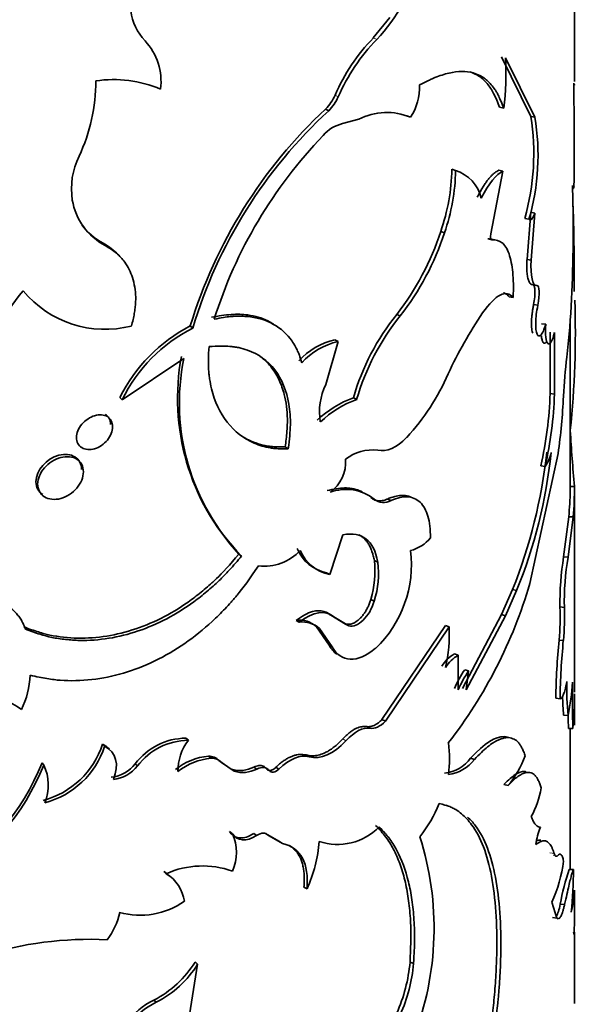
# Model space of a CAD drawing. Units: millimetres. Extents: x 0 to 1626, y 0 to 1991.
# Drawn here: x 1509 to 1521, y 526 to 549 of the extents above; entities that cross this region are included whole.
import ezdxf

# ---------------------------------------------------------------- set-up
doc = ezdxf.new("R2010")
doc.units = ezdxf.units.MM
doc.layers.add('DV6_Défaut', color=7, linetype='Continuous')
doc.layers.add('Défaut', color=7, linetype='Continuous')

# ---------------------------------------------------------------- blocks, each defined once
blk = doc.blocks.new('SE5')
at = {"layer": 'DV6_Défaut', "color": 7, "linetype": 'Continuous', "lineweight": 35}
for p, q in [((1521.141, 547.261), (1521.141, 550.485)), ((1516.945, 548.717), (1516.566, 548.252)), ((1520.146, 546.466), (1519.477, 547.823)), ((1520.241, 546.449), (1519.569, 547.8)), ((1515.481, 546.633), (1515.553, 546.594)), ((1519.439, 546.672), (1519.531, 546.649)), ((1516.234, 546.401), (1515.868, 546.302)), ((1517.33, 546.478), (1517.412, 546.445)), ((1520.146, 546.466), (1520.241, 546.449)), ((1518.351, 545.265), (1518.438, 545.236)), ((1519.512, 545.217), (1519.237, 543.794)), ((1519.42, 545.24), (1519.512, 545.217)), ((1521.108, 544.244), (1521.093, 544.892)), ((1520.061, 543.213), (1520.146, 544.285)), ((1520.146, 544.285), (1520.241, 544.268)), ((1520.156, 543.195), (1520.241, 544.268)), ((1520.011, 544.144), (1520.106, 544.125)), ((1518.098, 543.848), (1518.184, 543.818)), ((1519.168, 543.678), (1519.259, 543.654)), ((1510.423, 543.579), (1510.47, 543.528)), ((1520.061, 543.213), (1520.156, 543.195)), ((1520.189, 542.638), (1520.284, 542.621)), ((1519.654, 542.364), (1519.747, 542.343)), ((1520.211, 542.185), (1520.307, 542.168)), ((1517.097, 541.961), (1517.177, 541.926)), ((1512.403, 541.698), (1512.46, 541.65)), ((1520.39, 541.75), (1520.486, 541.736)), ((1520.967, 540.99), (1521.035, 541.668)), ((1521.041, 537.862), (1521.041, 541.774)), ((1515.694, 541.382), (1515.767, 541.343)), ((1520.586, 540.162), (1520.589, 541.558)), ((1520.684, 540.15), (1520.686, 541.546)), ((1515.767, 541.343), (1515.485, 540.367)), ((1510.851, 540.02), (1512.257, 540.959)), ((1510.802, 540.07), (1510.851, 540.02)), ((1516.112, 540.067), (1516.187, 540.029)), ((1520.586, 540.162), (1520.684, 540.15)), ((1514.562, 538.948), (1514.63, 538.906)), ((1520.124, 535.837), (1520.77, 538.797)), ((1520.375, 538.518), (1520.472, 538.504)), ((1521.038, 538.046), (1521.138, 538.047)), ((1521.141, 533.37), (1521.141, 537.926)), ((1516.888, 537.762), (1516.968, 537.727)), ((1521.009, 537.36), (1520.894, 536.446)), ((1521.108, 537.356), (1520.994, 536.439)), ((1521.009, 537.36), (1521.108, 537.356)), ((1515.876, 536.948), (1515.576, 536.043)), ((1513.509, 536.51), (1513.571, 536.465)), ((1520.894, 536.446), (1520.994, 536.439)), ((1516.589, 536.363), (1516.667, 536.327)), ((1515.504, 536.083), (1515.576, 536.043)), ((1519.478, 535.131), (1519.733, 535.701)), ((1519.571, 535.108), (1519.825, 535.678)), ((1519.732, 535.701), (1519.825, 535.678)), ((1516.509, 535.478), (1516.587, 535.441)), ((1515.596, 535.119), (1515.669, 535.079)), ((1515.596, 535.119), (1515.933, 534.915)), ((1518.593, 533.448), (1519.478, 535.131)), ((1518.681, 533.421), (1519.571, 535.108)), ((1519.478, 535.131), (1519.571, 535.108)), ((1520.811, 535.306), (1520.91, 535.297)), ((1514.813, 535.001), (1514.882, 534.959)), ((1515.669, 535.079), (1516.008, 534.876)), ((1515.933, 534.915), (1516.008, 534.876)), ((1516.761, 532.743), (1518.204, 534.883)), ((1518.204, 534.883), (1518.29, 534.853)), ((1515.27, 534.857), (1515.341, 534.817)), ((1515.558, 534.44), (1515.27, 534.857)), ((1515.631, 534.401), (1515.341, 534.817)), ((1516.84, 532.707), (1518.29, 534.853)), ((1515.558, 534.44), (1515.631, 534.401)), ((1520.789, 534.553), (1520.888, 534.544)), ((1518.411, 534.238), (1518.498, 534.209)), ((1518.498, 534.209), (1518.496, 533.42)), ((1518.646, 533.878), (1518.734, 533.85)), ((1518.734, 533.85), (1518.681, 533.421)), ((1520.715, 533.23), (1520.813, 533.22)), ((1520.894, 532.845), (1520.994, 532.838)), ((1516.761, 532.743), (1516.84, 532.707)), ((1521.004, 532.543), (1521.104, 532.539)), ((1521.041, 529.334), (1521.041, 532.541)), ((1510.408, 532.187), (1510.455, 532.136)), ((1512.304, 532.322), (1512.36, 532.274)), ((1519.553, 532.358), (1519.646, 532.336)), ((1509.031, 531.763), (1509.071, 531.711)), ((1511.153, 531.74), (1511.203, 531.69)), ((1512.819, 531.912), (1512.878, 531.865)), ((1513.053, 531.815), (1513.113, 531.769)), ((1513.053, 531.815), (1513.336, 531.614)), ((1513.113, 531.769), (1513.398, 531.568)), ((1518.778, 531.863), (1518.867, 531.837)), ((1513.336, 531.614), (1513.398, 531.568)), ((1513.851, 531.664), (1513.915, 531.62)), ((1514.134, 531.629), (1514.2, 531.585)), ((1514.352, 531.661), (1514.419, 531.618)), ((1519.537, 531.264), (1519.629, 531.242)), ((1513.298, 530.195), (1513.36, 530.149)), ((1513.848, 530.151), (1513.912, 530.106)), ((1514.115, 530.155), (1514.18, 530.111)), ((1514.432, 529.968), (1514.115, 530.155)), ((1514.499, 529.925), (1514.18, 530.111)), ((1514.432, 529.968), (1514.499, 529.925)), ((1511.804, 529.287), (1511.858, 529.239)), ((1521.018, 529.334), (1521.118, 529.332)), ((1514.989, 528.936), (1515.059, 528.895)), ((1520.738, 528.229), (1520.625, 528.588)), ((1520.818, 528.546), (1520.917, 528.537)), ((1520.64, 528.241), (1520.738, 528.229)), ((1521.119, 527.909), (1521.132, 527.847)), ((1521.141, 526.287), (1521.141, 527.909)), ((1512.569, 527.182), (1512.318, 525.598)), ((1512.512, 527.23), (1512.569, 527.182)), ((1517.4, 527.229), (1517.482, 527.195)), ((1511.575, 526.362), (1511.628, 526.313))]:
    blk.add_line(p, q, dxfattribs=at)
at = {"layer": 'DV6_Défaut', "color": 7, "linetype": 'Continuous', "lineweight": 18}
for p, q in [((1516.566, 548.252), (1516.644, 548.215)), ((1515.695, 546.949), (1515.768, 546.91)), ((1516.509, 537.794), (1516.587, 537.758)), ((1516.415, 532.584), (1516.492, 532.547)), ((1515.87, 532.303), (1515.944, 532.264)), ((1515.036, 531.939), (1515.106, 531.898)), ((1520.58, 529.711), (1520.678, 529.699)), ((1520.654, 529.659), (1520.752, 529.648))]:
    blk.add_line(p, q, dxfattribs=at)
at = {"layer": 'DV6_Défaut', "color": 7, "linetype": 'Continuous', "lineweight": 35}
for centre, radius, start, end in [((1513.59, 551.063), 4.176, 317.0034, 344.6033), ((1512.231, 549.014), 1.191, 187.0808, 224.1115), ((1510.372, 547.257), 1.366, 352.8612, 42.7429), ((1519.72, 545.198), 4.389, 135.9208, 156.4862), ((1519.781, 545.163), 4.377, 135.786, 156.4744), ((1513.888, 547.416), 5.695, 352.2627, 3.8727), ((1506.266, 547.257), 3.987, 334.7932, 0.2376), ((1510.656, 544.523), 2.78, 67.3117, 98.3415), ((1516.403, 547.12), 1.214, 326.1866, 2.8606), ((1428.841, 545.805), 92.293, 359.4233, 0.87767), ((1514.726, 547.375), 1.058, 315.5242, 336.2846), ((1514.796, 547.339), 1.062, 315.4526, 336.2008), ((1523.122, 538.441), 11.203, 133.0043, 163.0987), ((1522.964, 538.517), 10.961, 132.5365, 163.3886), ((1516.869, 545.165), 1.39, 67.0263, 117.227), ((1516.058, 545.493), 0.831, 103.2472, 139.5883), ((1514.811, 545.61), 5.403, 344.2551, 9.1171), ((1514.993, 545.589), 5.318, 344.0315, 9.3111), ((1523.085, 538.665), 10.627, 136.1167, 162.5574), ((1511.385, 544.817), 1.684, 153.8767, 188.6663), ((1513.821, 545.343), 4.531, 340.7367, 359.0126), ((1513.91, 545.316), 4.528, 340.6814, 358.986), ((1518.16, 544.396), 0.885, 13.6572, 71.7217), ((1511.132, 544.797), 1.431, 189.3922, 242.4487), ((1490.366, 543.83), 30.745, 355.9664, 0.7713), ((1511.098, 544.852), 1.44, 216.1674, 242.0741), ((1512.24, 545.746), 6.158, 322.0685, 342.0468), ((1512.354, 545.705), 6.127, 321.9231, 342.0629), ((1516.309, 536.36), 9.854, 141.4555, 167.731), ((1510.468, 544.045), 2.423, 219.6197, 284.2812), ((1499.946, 541.536), 21.214, 354.0032, 2.0221), ((1521.444, 538.496), 5.559, 141.4455, 163.5865), ((1521.414, 538.508), 5.444, 141.1058, 163.7795), ((1527.723, 536.177), 10.443, 146.1449, 154.8803), ((1514.075, 538.452), 3.651, 117.254, 153.6881), ((1514.117, 538.406), 3.643, 117.0553, 153.7023), ((1516.014, 539.895), 1.522, 102.1755, 138.5769), ((1516.092, 539.843), 1.535, 102.2413, 138.5111), ((1517.311, 540.054), 5.198, 169.4377, 222.9848), ((1517.156, 539.952), 5.001, 168.3852, 224.2098), ((1533.789, 539.417), 12.918, 173.0058, 176.9665), ((1513.446, 542.719), 5.263, 317.4781, 336.3696), ((1516.772, 539.744), 1.43, 154.1617, 189.2589), ((1517.003, 537.719), 2.511, 110.79, 133.0338), ((1517.014, 537.781), 2.395, 110.1844, 133.6394), ((1512.26, 540.395), 8.329, 346.9769, 358.397), ((1512.473, 540.371), 8.214, 346.8622, 358.4618), ((1506.779, 540.734), 14.124, 352.1181, 357.4308), ((1585.434, 543.473), 64.524, 183.69009, 184.82385), ((1516.541, 537.914), 0.965, 82.4772, 128.8934), ((1508.634, 540.119), 11.945, 338.2896, 353.803), ((1509.27, 539.976), 11.396, 337.8427, 354.1631), ((1519.916, 538.93), 0.701, 322.5055, 350.6858), ((1515.068, 538.611), 0.869, 306.7855, 3.5568), ((1515.816, 537.928), 5.323, 353.8326, 1.2732), ((1515.947, 536.95), 1.03, 51.6269, 110.3958), ((1515.992, 537.918), 5.048, 353.6508, 0.3619), ((1516.801, 538.032), 0.348, 232.0472, 298.7333), ((1517.196, 537.436), 0.874, 284.3932, 320.1071), ((1514.075, 537.374), 1.141, 263.8662, 316.6436), ((1515.683, 536.983), 0.917, 202.4049, 258.7359), ((1515.76, 536.954), 0.929, 202.9895, 258.6287), ((1514.783, 536.277), 2.65, 313.8232, 6.7659), ((1527.058, 535.424), 6.248, 170.5882, 181.0854), ((1527.113, 535.418), 6.204, 170.5286, 181.1164), ((1514.361, 536.118), 2.242, 343.4167, 6.2828), ((1514.569, 536.07), 2.114, 342.6846, 6.9669), ((1509.698, 538.883), 10.862, 322.1205, 343.711), ((1515.173, 535.097), 5.642, 354.4659, 2.1161), ((1515.212, 535.091), 5.702, 354.4966, 2.0701), ((1514.889, 534.445), 0.562, 47.2338, 97.7659), ((1514.959, 534.397), 0.568, 47.6681, 97.7892), ((1514.607, 534.705), 3.686, 347.8402, 2.3005), ((1537.752, 532.939), 17.04, 174.5644, 179.0206), ((1537.683, 532.935), 16.873, 174.5271, 179.0319), ((1518.767, 533.587), 0.742, 118.6991, 149.9275), ((1518.861, 533.55), 0.752, 118.8369, 149.7906), ((1506.774, 533.84), 1.989, 334.0766, 357.5454), ((1520.848, 532.382), 2.662, 145.8081, 156.369), ((1520.948, 532.344), 2.678, 145.7694, 156.3049), ((1527.343, 533.44), 6.377, 178.4696, 185.4155), ((1516.088, 533.873), 5.014, 348.0883, 356.8256), ((1542.79, 533.264), 21.698, 179.1263, 181.9144), ((1507.59, 531.683), 1.614, 52.9071, 87.7018), ((1514.7, 533.239), 6.442, 353.7615, 0.837), ((1485.586, 533.03), 35.557, 359.3405, 0.4891), ((1527.272, 533.447), 6.406, 181.5353, 185.3914), ((1543.202, 533.271), 22.21, 181.0137, 181.8801), ((1508.554, 532.788), 1.949, 284.9867, 342.0442), ((1512.312, 530.876), 1.445, 90.3291, 143.3264), ((1512.376, 530.806), 1.468, 90.61, 142.9815), ((1513.261, 531.58), 1.138, 142.3962, 180.8698), ((1515.57, 531.854), 2.726, 352.4159, 7.5841), ((1508.59, 532.748), 1.963, 285.0005, 341.8291), ((1504.139, 533.692), 5.259, 299.4115, 338.4852), ((1510.512, 532.239), 0.813, 276.7022, 322.0666), ((1512.938, 530.528), 1.389, 94.9163, 128.7684), ((1513.002, 530.464), 1.407, 95.0574, 128.6274), ((1512.831, 531.611), 0.301, 42.6107, 92.3001), ((1512.891, 531.562), 0.303, 42.9494, 92.3714), ((1518.082, 532.393), 0.875, 276.8209, 322.7452), ((1518.155, 532.387), 0.9, 277.4503, 322.3125), ((1517.844, 532.718), 2.316, 320.3973, 339.818), ((1504.157, 533.665), 5.288, 299.3562, 338.3094), ((1508.102, 531.25), 1.073, 338.2191, 25.3961), ((1510.556, 532.199), 0.823, 276.8542, 321.8124), ((1513.532, 532.27), 0.685, 253.4403, 297.7899), ((1513.592, 532.235), 0.695, 253.7463, 297.6915), ((1518.292, 531.549), 2.122, 331.5624, 350.2423), ((1515.315, 531.927), 2.958, 321.3473, 338.3156), ((1515.751, 531.229), 1.324, 251.5606, 315.5755), ((1522.437, 529.521), 2.212, 159.549, 170.0592), ((1512.412, 529.723), 1.039, 335.7846, 24.2154), ((1512.257, 530.179), 3.082, 335.3645, 356.1561), ((1511.068, 528.001), 6.879, 338.8034, 17.5828), ((1517.692, 529.933), 3.227, 335.3584, 352.7357), ((1511.293, 528.508), 0.932, 46.038, 56.7483), ((1512.681, 527.403), 2.012, 70.2891, 114.1684), ((1525.964, 527.66), 5.222, 161.3013, 170.2345), ((1508.157, 529.501), 12.962, 354.9563, 359.2495), ((1511.388, 528.483), 0.89, 8.2659, 58.1357), ((1518.245, 529.018), 2.899, 346.9245, 357.0065), ((1497.147, 528.542), 23.995, 358.3403, 0.7743), ((1511.258, 530.062), 1.768, 254.8742, 304.8367), ((1509.251, 528.689), 1.582, 322.9681, 347.8179), ((1510.111, 519.662), 8.084, 87.1446, 127.9789), ((1510.451, 528.517), 2.43, 297.5538, 328.0123), ((1510.554, 528.422), 2.367, 296.9929, 328.4067), ((1513.854, 527.53), 3.559, 335.6924, 355.1352), ((1513.932, 527.501), 3.562, 335.6343, 355.0828), ((1512.243, 524.94), 1.571, 115.1557, 174.656), ((1512.294, 524.887), 1.574, 115.0349, 174.5701)]:
    blk.add_arc(centre, radius, start, end, dxfattribs=at)
for points, knots in [([(1519.531, 546.649), (1519.48, 546.787), (1519.438, 546.888), (1519.401, 546.959), (1519.394, 546.972), (1519.382, 546.994), (1519.376, 547.004), (1519.358, 547.035), (1519.345, 547.055), (1519.306, 547.114), (1519.277, 547.151), (1519.187, 547.257), (1519.126, 547.311), (1518.989, 547.4), (1518.914, 547.434), (1518.673, 547.5), (1518.492, 547.498), (1518.185, 547.427), (1518.074, 547.392), (1517.953, 547.343), (1517.946, 547.34), (1517.924, 547.33), (1517.913, 547.325), (1517.876, 547.309), (1517.85, 547.296), (1517.763, 547.254), (1517.694, 547.22), (1517.616, 547.181)], [0, 0, 0, 0, 0.125, 0.125, 0.140625, 0.140625, 0.15625, 0.15625, 0.1875, 0.1875, 0.25, 0.25, 0.375, 0.375, 0.5, 0.5, 0.75, 0.75, 0.875, 0.875, 0.890625, 0.890625, 0.90625, 0.90625, 0.9375, 0.9375, 1, 1, 1, 1]), ([(1519.439, 546.672), (1519.395, 546.781), (1519.314, 546.986), (1519.158, 547.227), (1518.978, 547.388), (1518.837, 547.455), (1518.765, 547.477)], [0, 0, 0, 0, 0.2714948, 0.5102309, 0.7652866, 1, 1, 1, 1]), ([(1521.123, 547.219), (1521.126, 547.211), (1521.13, 547.195), (1521.135, 547.181), (1521.139, 547.175), (1521.14, 547.179), (1521.141, 547.185), (1521.141, 547.188)], [0, 0, 0, 0, 0.236811, 0.457576, 0.662561, 0.852099, 1, 1, 1, 1]), ([(1518.931, 544.63), (1518.948, 544.663), (1518.982, 544.728), (1519.033, 544.818), (1519.084, 544.9), (1519.134, 544.973), (1519.183, 545.038), (1519.232, 545.095), (1519.28, 545.144), (1519.328, 545.185), (1519.375, 545.218), (1519.405, 545.232), (1519.42, 545.24)], [0, 0, 0, 0, 0.104278, 0.205746, 0.305055, 0.402898, 0.5, 0.597102, 0.694945, 0.794254, 0.895722, 1, 1, 1, 1]), ([(1521.093, 544.892), (1521.095, 544.882), (1521.099, 544.861), (1521.104, 544.841), (1521.11, 544.83), (1521.115, 544.827), (1521.121, 544.834), (1521.125, 544.85), (1521.128, 544.867), (1521.13, 544.876)], [0, 0, 0, 0, 0.144482, 0.287249, 0.428998, 0.570436, 0.71228, 0.855237, 1, 1, 1, 1]), ([(1521.11, 544.425), (1521.112, 544.359), (1521.118, 544.141), (1521.126, 543.773), (1521.132, 543.346), (1521.135, 542.915), (1521.136, 542.639), (1521.137, 542.484)], [0, 0, 0, 0, 0.09915, 0.323686, 0.549866, 0.747997, 1, 1, 1, 1]), ([(1519.259, 543.654), (1519.354, 543.661), (1519.431, 543.641), (1519.554, 543.543), (1519.61, 543.457), (1519.693, 543.224), (1519.722, 543.078), (1519.751, 542.759), (1519.755, 542.567), (1519.747, 542.343)], [0, 0, 0, 0, 0.25, 0.25, 0.5, 0.5, 0.75, 0.75, 1, 1, 1, 1]), ([(1511.066, 541.698), (1511.078, 541.746), (1511.103, 541.84), (1511.131, 541.979), (1511.15, 542.11), (1511.161, 542.235), (1511.163, 542.394), (1511.145, 542.585), (1511.095, 542.795), (1511.018, 542.985), (1510.902, 543.177), (1510.726, 543.367), (1510.558, 543.473), (1510.47, 543.528)], [0, 0, 0, 0, 0.061839, 0.121132, 0.178056, 0.232812, 0.285627, 0.392389, 0.499802, 0.60001, 0.699808, 0.842706, 1, 1, 1, 1]), ([(1520.189, 542.638), (1520.173, 542.641), (1520.143, 542.646), (1520.106, 542.698), (1520.082, 542.767), (1520.069, 542.839), (1520.062, 542.899), (1520.057, 542.967), (1520.056, 543.042), (1520.056, 543.124), (1520.059, 543.183), (1520.061, 543.213)], [0, 0, 0, 0, 0.172882, 0.337242, 0.49932, 0.580718, 0.661864, 0.74358, 0.826672, 0.911909, 1, 1, 1, 1]), ([(1520.211, 542.185), (1520.221, 542.244), (1520.24, 542.36), (1520.243, 542.484), (1520.237, 542.554), (1520.23, 542.592), (1520.219, 542.618), (1520.206, 542.635), (1520.194, 542.637), (1520.189, 542.638)], [0, 0, 0, 0, 0.254482, 0.498918, 0.599052, 0.696139, 0.793299, 0.893641, 1, 1, 1, 1]), ([(1519.654, 542.364), (1519.641, 542.378), (1519.616, 542.406), (1519.575, 542.434), (1519.544, 542.446), (1519.528, 542.451), (1519.527, 542.451)], [0, 0, 0, 0, 0.333907, 0.657597, 0.972679, 1, 1, 1, 1]), ([(1520.193, 541.531), (1520.182, 541.556), (1520.165, 541.626), (1520.161, 541.755), (1520.166, 541.862), (1520.173, 541.937), (1520.182, 542.016), (1520.195, 542.099), (1520.205, 542.156), (1520.211, 542.185)], [0, 0, 0, 0, 0.249446, 0.499128, 0.595306, 0.691765, 0.790283, 0.892529, 1, 1, 1, 1]), ([(1520.486, 541.736), (1520.45, 541.616), (1520.415, 541.537), (1520.345, 541.46), (1520.312, 541.462), (1520.266, 541.566), (1520.255, 541.654), (1520.262, 541.899), (1520.277, 542.014), (1520.307, 542.168)], [0, 0, 0, 0, 0.25, 0.25, 0.5, 0.5, 0.75, 0.75, 1, 1, 1, 1]), ([(1512.887, 541.897), (1513.038, 541.923), (1513.327, 541.972), (1513.679, 541.963), (1513.954, 541.904), (1514.147, 541.828), (1514.257, 541.765), (1514.299, 541.737)], [0, 0, 0, 0, 0.277098, 0.529681, 0.70536, 0.883112, 1, 1, 1, 1]), ([(1512.947, 541.851), (1513.104, 541.882), (1513.224, 541.903), (1513.329, 541.913), (1513.365, 541.916), (1513.422, 541.919), (1513.45, 541.92), (1513.535, 541.921), (1513.591, 541.92), (1513.868, 541.903), (1514.059, 541.855), (1514.408, 541.683), (1514.554, 541.564), (1514.733, 541.333), (1514.787, 541.247), (1514.842, 541.134), (1514.847, 541.122), (1514.865, 541.081), (1514.874, 541.058), (1514.902, 540.984), (1514.921, 540.926), (1514.943, 540.86)], [0, 0, 0, 0, 0.125, 0.125, 0.15625, 0.15625, 0.1875, 0.1875, 0.25, 0.25, 0.5, 0.5, 0.75, 0.75, 0.875, 0.875, 0.90625, 0.90625, 0.9375, 0.9375, 1, 1, 1, 1]), ([(1520.686, 541.546), (1520.631, 541.343), (1520.578, 541.262), (1520.489, 541.343), (1520.472, 541.488), (1520.486, 541.736)], [0, 0, 0, 0, 0.5, 0.5, 1, 1, 1, 1]), ([(1520.509, 541.346), (1520.509, 541.346), (1520.496, 541.326), (1520.47, 541.3), (1520.441, 541.308), (1520.421, 541.335), (1520.408, 541.365), (1520.398, 541.405), (1520.392, 541.443), (1520.39, 541.467), (1520.389, 541.472)], [0, 0, 0, 0, 0.001104, 0.235655, 0.482823, 0.609211, 0.730384, 0.848391, 0.965448, 1, 1, 1, 1]), ([(1512.83, 541.23), (1512.815, 541.016), (1512.811, 540.85), (1512.819, 540.716), (1512.821, 540.691), (1512.824, 540.652), (1512.826, 540.632), (1512.832, 540.573), (1512.837, 540.534), (1512.854, 540.419), (1512.869, 540.344), (1512.958, 539.976), (1513.078, 539.722), (1513.411, 539.296), (1513.615, 539.137), (1513.972, 538.982), (1514.097, 538.945), (1514.243, 538.92), (1514.251, 538.919), (1514.277, 538.916), (1514.291, 538.914), (1514.335, 538.91), (1514.366, 538.908), (1514.467, 538.904), (1514.544, 538.903), (1514.63, 538.906)], [0, 0, 0, 0, 0.125, 0.125, 0.140625, 0.140625, 0.15625, 0.15625, 0.1875, 0.1875, 0.25, 0.25, 0.5, 0.5, 0.75, 0.75, 0.875, 0.875, 0.890625, 0.890625, 0.90625, 0.90625, 0.9375, 0.9375, 1, 1, 1, 1]), ([(1514.63, 538.906), (1514.66, 539.121), (1514.677, 539.301), (1514.682, 539.593), (1514.67, 539.768), (1514.593, 540.224), (1514.486, 540.488), (1514.165, 540.909), (1513.954, 541.06), (1513.639, 541.172), (1513.573, 541.19), (1513.47, 541.212), (1513.435, 541.218), (1513.364, 541.229), (1513.337, 541.232), (1513.176, 541.246), (1513.018, 541.244), (1512.83, 541.23)], [0, 0, 0, 0, 0.125, 0.125, 0.25, 0.25, 0.5, 0.5, 0.75, 0.75, 0.8125, 0.8125, 0.84375, 0.84375, 0.875, 0.875, 1, 1, 1, 1]), ([(1514.562, 538.948), (1514.577, 539.065), (1514.605, 539.28), (1514.616, 539.59), (1514.595, 539.873), (1514.538, 540.175), (1514.434, 540.473), (1514.264, 540.757), (1514.094, 540.933), (1513.981, 541.016), (1513.956, 541.034)], [0, 0, 0, 0, 0.128645, 0.235764, 0.353808, 0.471512, 0.628628, 0.785729, 0.954002, 1, 1, 1, 1]), ([(1510.637, 539.406), (1510.637, 539.505), (1510.548, 539.674), (1510.228, 539.697), (1509.904, 539.482), (1509.768, 539.15), (1509.904, 538.892), (1510.228, 538.864), (1510.548, 539.083), (1510.637, 539.308), (1510.637, 539.406)], [0, 0, 0, 0, 0.12478, 0.25, 0.37522, 0.5, 0.62478, 0.75, 0.87522, 1, 1, 1, 1]), ([(1513.51, 539.238), (1513.567, 539.196), (1513.69, 539.12), (1513.89, 539.033), (1514.073, 538.98), (1514.24, 538.955), (1514.393, 538.946), (1514.503, 538.947), (1514.562, 538.948)], [0, 0, 0, 0, 0.194671, 0.396212, 0.597386, 0.712153, 0.846249, 1, 1, 1, 1]), ([(1509.929, 538.432), (1509.929, 538.561), (1509.879, 538.656), (1509.679, 538.782), (1509.557, 538.794), (1509.129, 538.68), (1508.894, 538.413), (1508.893, 538.028), (1508.952, 537.926), (1509.047, 537.866)], [0, 0, 0, 0, 0.2, 0.2, 0.4, 0.4, 0.8, 0.8, 1, 1, 1, 1]), ([(1509.973, 538.381), (1509.973, 538.502), (1509.862, 538.714), (1509.457, 538.752), (1509.047, 538.497), (1508.875, 538.089), (1509.047, 537.766), (1509.457, 537.721), (1509.862, 537.983), (1509.973, 538.259), (1509.973, 538.381)], [0, 0, 0, 0, 0.12478, 0.25, 0.37522, 0.5, 0.62478, 0.75, 0.87522, 1, 1, 1, 1]), ([(1515.516, 537.955), (1515.586, 537.971), (1515.722, 538.001), (1515.909, 538.017), (1516.055, 538.008), (1516.168, 537.982), (1516.246, 537.956), (1516.292, 537.935), (1516.31, 537.926)], [0, 0, 0, 0, 0.23521, 0.45624, 0.665158, 0.789324, 0.917511, 1, 1, 1, 1]), ([(1516.509, 537.794), (1516.524, 537.783), (1516.554, 537.76), (1516.602, 537.738), (1516.654, 537.724), (1516.708, 537.719), (1516.766, 537.724), (1516.826, 537.737), (1516.867, 537.754), (1516.888, 537.762)], [0, 0, 0, 0, 0.145961, 0.288834, 0.429823, 0.570178, 0.711166, 0.854039, 1, 1, 1, 1]), ([(1516.888, 537.762), (1516.944, 537.783), (1517.052, 537.824), (1517.199, 537.848), (1517.316, 537.841), (1517.381, 537.822), (1517.405, 537.813)], [0, 0, 0, 0, 0.287821, 0.563359, 0.831136, 1, 1, 1, 1]), ([(1516.968, 537.727), (1517.113, 537.788), (1517.238, 537.817), (1517.449, 537.806), (1517.549, 537.764), (1517.709, 537.61), (1517.77, 537.5), (1517.845, 537.237), (1517.865, 537.073), (1517.867, 536.875)], [0, 0, 0, 0, 0.25, 0.25, 0.5, 0.5, 0.75, 0.75, 1, 1, 1, 1]), ([(1516.589, 536.363), (1516.582, 536.4), (1516.567, 536.473), (1516.536, 536.572), (1516.501, 536.661), (1516.459, 536.739), (1516.411, 536.808), (1516.357, 536.866), (1516.3, 536.912), (1516.259, 536.935), (1516.239, 536.945)], [0, 0, 0, 0, 0.136857, 0.269452, 0.398455, 0.524593, 0.648644, 0.771427, 0.893783, 1, 1, 1, 1]), ([(1513.509, 536.51), (1513.303, 536.266), (1513.132, 536.08), (1512.982, 535.935), (1512.953, 535.908), (1512.908, 535.866), (1512.885, 535.845), (1512.815, 535.783), (1512.768, 535.742), (1512.626, 535.622), (1512.529, 535.546), (1512.029, 535.181), (1511.609, 534.96), (1510.723, 534.659), (1510.282, 534.589), (1509.628, 534.602), (1509.416, 534.625), (1509.185, 534.673), (1509.172, 534.676), (1509.131, 534.686), (1509.11, 534.691), (1509.045, 534.709), (1508.998, 534.722), (1508.85, 534.768), (1508.74, 534.806), (1508.618, 534.853)], [0, 0, 0, 0, 0.125, 0.125, 0.140625, 0.140625, 0.15625, 0.15625, 0.1875, 0.1875, 0.25, 0.25, 0.5, 0.5, 0.75, 0.75, 0.875, 0.875, 0.890625, 0.890625, 0.90625, 0.90625, 0.9375, 0.9375, 1, 1, 1, 1]), ([(1513.571, 536.465), (1513.478, 536.356), (1513.313, 536.163), (1513.049, 535.89), (1512.781, 535.651), (1512.391, 535.346), (1511.872, 535.021), (1511.219, 534.741), (1510.551, 534.573), (1509.996, 534.534), (1509.566, 534.562), (1509.263, 534.607), (1508.961, 534.688), (1508.766, 534.759), (1508.656, 534.799)], [0, 0, 0, 0, 0.07059, 0.124906, 0.187256, 0.24997, 0.374839, 0.5, 0.625122, 0.75003, 0.812703, 0.875094, 0.929391, 1, 1, 1, 1]), ([(1513.953, 536.24), (1513.76, 535.952), (1513.597, 535.731), (1513.45, 535.555), (1513.423, 535.522), (1513.378, 535.47), (1513.356, 535.444), (1513.287, 535.367), (1513.241, 535.317), (1513.1, 535.168), (1513.003, 535.072), (1512.501, 534.608), (1512.067, 534.307), (1511.126, 533.851), (1510.647, 533.71), (1509.918, 533.628), (1509.679, 533.622), (1509.416, 533.641), (1509.401, 533.642), (1509.354, 533.647), (1509.33, 533.65), (1509.255, 533.659), (1509.201, 533.667), (1509.03, 533.696), (1508.903, 533.721), (1508.761, 533.754)], [0, 0, 0, 0, 0.125, 0.125, 0.140625, 0.140625, 0.15625, 0.15625, 0.1875, 0.1875, 0.25, 0.25, 0.5, 0.5, 0.75, 0.75, 0.875, 0.875, 0.890625, 0.890625, 0.90625, 0.90625, 0.9375, 0.9375, 1, 1, 1, 1]), ([(1508.656, 534.799), (1508.642, 534.835), (1508.615, 534.906), (1508.563, 535.004), (1508.503, 535.094), (1508.435, 535.177), (1508.358, 535.251), (1508.274, 535.317), (1508.158, 535.39), (1508.003, 535.46), (1507.802, 535.515), (1507.579, 535.545), (1507.421, 535.544), (1507.34, 535.543)], [0, 0, 0, 0, 0.075552, 0.148974, 0.220678, 0.291109, 0.360732, 0.43003, 0.499495, 0.620905, 0.74312, 0.868697, 1, 1, 1, 1]), ([(1515.933, 534.915), (1515.985, 534.911), (1516.086, 534.903), (1516.225, 535.004), (1516.313, 535.098), (1516.362, 535.163), (1516.407, 535.234), (1516.447, 535.31), (1516.482, 535.392), (1516.5, 535.449), (1516.509, 535.478)], [0, 0, 0, 0, 0.254629, 0.498536, 0.5823, 0.663476, 0.74395, 0.82566, 0.910456, 1, 1, 1, 1]), ([(1516.008, 534.876), (1516.112, 534.851), (1516.221, 534.893), (1516.448, 535.116), (1516.532, 535.261), (1516.587, 535.441)], [0, 0, 0, 0, 0.5, 0.5, 1, 1, 1, 1]), ([(1514.813, 535.001), (1514.877, 535.046), (1515.002, 535.134), (1515.15, 535.194), (1515.252, 535.216), (1515.318, 535.222), (1515.38, 535.219), (1515.439, 535.207), (1515.495, 535.186), (1515.548, 535.158), (1515.58, 535.132), (1515.596, 535.119)], [0, 0, 0, 0, 0.213876, 0.417083, 0.499456, 0.58028, 0.661186, 0.742913, 0.826181, 0.911667, 1, 1, 1, 1]), ([(1515.734, 534.232), (1515.724, 534.239), (1515.695, 534.261), (1515.65, 534.305), (1515.601, 534.367), (1515.572, 534.416), (1515.558, 534.44)], [0, 0, 0, 0, 0.13781, 0.417449, 0.704196, 1, 1, 1, 1]), ([(1520.813, 533.22), (1520.819, 533.221), (1520.831, 533.224), (1520.849, 533.239), (1520.867, 533.264), (1520.884, 533.298), (1520.902, 533.341), (1520.919, 533.394), (1520.935, 533.457), (1520.952, 533.528), (1520.962, 533.583), (1520.967, 533.61)], [0, 0, 0, 0, 0.114976, 0.227048, 0.337003, 0.445677, 0.553934, 0.662648, 0.772683, 0.884872, 1, 1, 1, 1]), ([(1516.415, 532.584), (1516.43, 532.583), (1516.461, 532.58), (1516.509, 532.586), (1516.558, 532.6), (1516.608, 532.623), (1516.658, 532.654), (1516.71, 532.694), (1516.744, 532.726), (1516.761, 532.743)], [0, 0, 0, 0, 0.147475, 0.290369, 0.430441, 0.56956, 0.709632, 0.852525, 1, 1, 1, 1]), ([(1515.87, 532.303), (1515.892, 532.326), (1515.934, 532.37), (1515.999, 532.427), (1516.062, 532.476), (1516.124, 532.517), (1516.184, 532.548), (1516.244, 532.571), (1516.303, 532.584), (1516.36, 532.59), (1516.396, 532.586), (1516.415, 532.584)], [0, 0, 0, 0, 0.116909, 0.229537, 0.339006, 0.446536, 0.553413, 0.660949, 0.770428, 0.883072, 1, 1, 1, 1]), ([(1510.408, 532.187), (1510.448, 532.163), (1510.503, 532.131), (1510.547, 532.087), (1510.558, 532.075)], [0, 0, 0, 0, 0.7351451, 1, 1, 1, 1]), ([(1515.036, 531.939), (1515.06, 531.934), (1515.108, 531.923), (1515.199, 531.919), (1515.311, 531.931), (1515.428, 531.97), (1515.528, 532.02), (1515.614, 532.074), (1515.699, 532.139), (1515.785, 532.215), (1515.842, 532.273), (1515.87, 532.303)], [0, 0, 0, 0, 0.097028, 0.190788, 0.347252, 0.499633, 0.595636, 0.6927, 0.791831, 0.893976, 1, 1, 1, 1]), ([(1519.646, 532.336), (1519.623, 532.335), (1519.579, 532.334), (1519.51, 532.319), (1519.44, 532.296), (1519.368, 532.264), (1519.278, 532.211), (1519.165, 532.127), (1519.022, 531.999), (1518.92, 531.892), (1518.867, 531.837)], [0, 0, 0, 0, 0.106489, 0.209423, 0.309087, 0.405796, 0.499891, 0.658092, 0.824312, 1, 1, 1, 1]), ([(1520.018, 531.919), (1520.007, 531.952), (1519.985, 532.016), (1519.947, 532.098), (1519.908, 532.167), (1519.852, 532.242), (1519.768, 532.308), (1519.688, 532.326), (1519.646, 532.336)], [0, 0, 0, 0, 0.133577, 0.261141, 0.38307, 0.4998, 0.738456, 1, 1, 1, 1]), ([(1514.352, 531.661), (1514.379, 531.686), (1514.432, 531.735), (1514.513, 531.798), (1514.593, 531.851), (1514.671, 531.893), (1514.747, 531.924), (1514.822, 531.944), (1514.896, 531.954), (1514.968, 531.953), (1515.013, 531.943), (1515.036, 531.939)], [0, 0, 0, 0, 0.117899, 0.230794, 0.339975, 0.44687, 0.552996, 0.659904, 0.769114, 0.882049, 1, 1, 1, 1]), ([(1513.851, 531.664), (1513.871, 531.672), (1513.91, 531.688), (1513.966, 531.7), (1514.016, 531.7), (1514.061, 531.688), (1514.102, 531.665), (1514.123, 531.641), (1514.134, 531.629)], [0, 0, 0, 0, 0.174777, 0.339909, 0.5, 0.660091, 0.825223, 1, 1, 1, 1]), ([(1514.134, 531.629), (1514.143, 531.619), (1514.16, 531.601), (1514.192, 531.587), (1514.228, 531.586), (1514.267, 531.598), (1514.31, 531.624), (1514.337, 531.648), (1514.352, 531.661)], [0, 0, 0, 0, 0.183743, 0.347363, 0.499938, 0.652528, 0.816192, 1, 1, 1, 1]), ([(1520.031, 531.558), (1520.022, 531.56), (1520.014, 531.561), (1519.942, 531.566), (1519.872, 531.543), (1519.752, 531.467), (1519.719, 531.441), (1519.636, 531.366), (1519.59, 531.319), (1519.537, 531.264)], [0, 0, 0, 0, 0.0626516, 0.0626516, 0.5313258, 0.5313258, 0.7656629, 0.7656629, 1, 1, 1, 1]), ([(1520.383, 531.189), (1520.373, 531.221), (1520.352, 531.283), (1520.319, 531.362), (1520.284, 531.425), (1520.232, 531.492), (1520.155, 531.542), (1520.056, 531.549), (1519.953, 531.514), (1519.856, 531.456), (1519.748, 531.365), (1519.671, 531.285), (1519.629, 531.242)], [0, 0, 0, 0, 0.077336, 0.150504, 0.219745, 0.285342, 0.427941, 0.571012, 0.678031, 0.786396, 0.884254, 1, 1, 1, 1]), ([(1519.178, 525.329), (1519.208, 525.537), (1519.261, 525.905), (1519.321, 526.447), (1519.357, 526.946), (1519.382, 527.615), (1519.366, 528.394), (1519.266, 529.203), (1519.086, 529.873), (1518.877, 530.268), (1518.693, 530.489), (1518.573, 530.603), (1518.459, 530.687), (1518.351, 530.745), (1518.277, 530.775), (1518.232, 530.792), (1518.222, 530.795)], [0, 0, 0, 0, 0.07545, 0.133479, 0.200042, 0.266957, 0.400174, 0.533676, 0.667142, 0.800402, 0.845049, 0.889504, 0.933899, 0.960764, 0.991945, 1, 1, 1, 1]), ([(1519.268, 525.305), (1519.338, 525.77), (1519.383, 526.135), (1519.408, 526.414), (1519.411, 526.441), (1519.415, 526.485), (1519.417, 526.507), (1519.422, 526.573), (1519.425, 526.617), (1519.435, 526.747), (1519.44, 526.833), (1519.455, 527.089), (1519.461, 527.257), (1519.477, 528.081), (1519.438, 528.658), (1519.249, 529.654), (1519.103, 530.042), (1518.834, 530.402), (1518.774, 530.469), (1518.71, 530.528)], [0, 0, 0, 0, 0.153167, 0.153167, 0.162739, 0.162739, 0.172312, 0.172312, 0.191458, 0.191458, 0.22975, 0.22975, 0.306333, 0.306333, 0.612666, 0.612666, 0.918999, 0.918999, 1, 1, 1, 1]), ([(1520.365, 530.294), (1520.351, 530.297), (1520.324, 530.303), (1520.286, 530.325), (1520.245, 530.364), (1520.202, 530.431), (1520.173, 530.501), (1520.158, 530.538)], [0, 0, 0, 0, 0.176999, 0.34353, 0.500324, 0.738869, 1, 1, 1, 1]), ([(1513.848, 530.151), (1513.792, 530.12), (1513.682, 530.06), (1513.554, 530.046), (1513.471, 530.06), (1513.42, 530.079), (1513.373, 530.108), (1513.332, 530.147), (1513.31, 530.179), (1513.298, 530.195)], [0, 0, 0, 0, 0.255361, 0.498563, 0.59661, 0.69415, 0.792846, 0.894302, 1, 1, 1, 1]), ([(1517.4, 527.229), (1517.408, 527.412), (1517.424, 527.754), (1517.413, 528.24), (1517.367, 528.681), (1517.288, 529.098), (1517.173, 529.475), (1517.053, 529.749), (1516.94, 529.943), (1516.848, 530.076), (1516.74, 530.209), (1516.66, 530.294), (1516.619, 530.338)], [0, 0, 0, 0, 0.134279, 0.250002, 0.375223, 0.500061, 0.624812, 0.750055, 0.805622, 0.865725, 0.930485, 1, 1, 1, 1]), ([(1517.482, 527.195), (1517.495, 527.423), (1517.502, 527.594), (1517.503, 527.72), (1517.503, 527.746), (1517.503, 527.785), (1517.503, 527.805), (1517.503, 527.865), (1517.502, 527.905), (1517.499, 528.026), (1517.495, 528.107), (1517.48, 528.354), (1517.465, 528.497), (1517.422, 528.787), (1517.396, 528.925), (1517.298, 529.322), (1517.211, 529.559), (1517.043, 529.874), (1516.98, 529.975), (1516.907, 530.069), (1516.904, 530.074), (1516.89, 530.09), (1516.884, 530.099), (1516.861, 530.125), (1516.845, 530.144), (1516.79, 530.205), (1516.747, 530.251), (1516.697, 530.302)], [0, 0, 0, 0, 0.125, 0.125, 0.140625, 0.140625, 0.15625, 0.15625, 0.1875, 0.1875, 0.25, 0.25, 0.375, 0.375, 0.5, 0.5, 0.75, 0.75, 0.875, 0.875, 0.890625, 0.890625, 0.90625, 0.90625, 0.9375, 0.9375, 1, 1, 1, 1]), ([(1520.678, 529.699), (1520.67, 529.723), (1520.655, 529.77), (1520.63, 529.83), (1520.604, 529.881), (1520.576, 529.921), (1520.546, 529.952), (1520.503, 529.981), (1520.442, 529.991), (1520.358, 529.969), (1520.293, 529.925), (1520.259, 529.903)], [0, 0, 0, 0, 0.088356, 0.174411, 0.258359, 0.340406, 0.420772, 0.499695, 0.658979, 0.825179, 1, 1, 1, 1]), ([(1514.989, 528.936), (1514.992, 528.98), (1514.997, 529.067), (1514.995, 529.191), (1514.986, 529.306), (1514.968, 529.412), (1514.942, 529.509), (1514.908, 529.597), (1514.865, 529.677), (1514.814, 529.747), (1514.755, 529.809), (1514.701, 529.851), (1514.667, 529.873), (1514.657, 529.879)], [0, 0, 0, 0, 0.1048768, 0.2060703, 0.3041476, 0.3997308, 0.493492, 0.5861426, 0.6784201, 0.7710706, 0.8648314, 0.9604142, 1, 1, 1, 1]), ([(1520.752, 529.648), (1520.746, 529.643), (1520.735, 529.634), (1520.719, 529.633), (1520.704, 529.644), (1520.69, 529.665), (1520.682, 529.687), (1520.678, 529.699)], [0, 0, 0, 0, 0.202888, 0.401674, 0.598997, 0.797557, 1, 1, 1, 1]), ([(1520.893, 529.525), (1520.889, 529.544), (1520.881, 529.579), (1520.867, 529.621), (1520.852, 529.652), (1520.831, 529.679), (1520.799, 529.687), (1520.768, 529.661), (1520.752, 529.648)], [0, 0, 0, 0, 0.132594, 0.259683, 0.381911, 0.5, 0.740079, 1, 1, 1, 1]), ([(1521.118, 529.332), (1521.115, 529.327), (1521.11, 529.318), (1521.1, 529.293), (1521.089, 529.26), (1521.076, 529.219), (1521.062, 529.168), (1521.042, 529.088), (1521.012, 528.962), (1520.969, 528.771), (1520.935, 528.617), (1520.917, 528.537)], [0, 0, 0, 0, 0.088484, 0.174574, 0.258504, 0.340522, 0.420897, 0.499914, 0.659241, 0.825247, 1, 1, 1, 1]), ([(1520.917, 528.537), (1520.91, 528.51), (1520.897, 528.456), (1520.877, 528.386), (1520.857, 528.328), (1520.837, 528.282), (1520.817, 528.248), (1520.797, 528.225), (1520.777, 528.214), (1520.757, 528.215), (1520.744, 528.224), (1520.738, 528.229)], [0, 0, 0, 0, 0.116116, 0.228592, 0.338387, 0.446527, 0.554088, 0.662164, 0.771832, 0.884123, 1, 1, 1, 1])]:
    blk.add_open_spline(points, degree=3, knots=knots, dxfattribs=at)
for points in [[(1519.02, 544.605), (1519.194, 544.945), (1519.359, 545.149), (1519.512, 545.217)], [(1520.241, 544.268), (1520.19, 544.132), (1520.145, 544.085), (1520.106, 544.125)], [(1519.168, 543.678), (1519.212, 543.678), (1519.255, 543.677), (1519.295, 543.666)], [(1519.237, 543.794), (1519.219, 543.711), (1519.228, 543.652), (1519.259, 543.654)], [(1510.76, 543.324), (1510.669, 543.418), (1510.557, 543.503), (1510.423, 543.579)], [(1520.284, 542.621), (1520.185, 542.619), (1520.135, 542.826), (1520.156, 543.195)], [(1519.747, 542.343), (1519.582, 542.538), (1519.359, 542.419), (1519.05, 541.995)], [(1520.307, 542.168), (1520.355, 542.419), (1520.346, 542.621), (1520.284, 542.621)], [(1510.589, 539.457), (1510.589, 539.561), (1510.543, 539.641), (1510.47, 539.686)], [(1517.324, 539.163), (1517.093, 538.926), (1516.872, 538.829), (1516.667, 538.871)], [(1516.667, 536.327), (1516.574, 536.823), (1516.322, 537.024), (1515.876, 536.948)], [(1514.882, 534.959), (1515.203, 535.203), (1515.476, 535.247), (1515.669, 535.079)], [(1516.617, 534.366), (1516.202, 534.019), (1515.827, 534.037), (1515.631, 534.401)], [(1516.492, 532.547), (1516.6, 532.532), (1516.717, 532.585), (1516.84, 532.707)], [(1515.944, 532.264), (1516.142, 532.476), (1516.324, 532.571), (1516.492, 532.547)], [(1515.106, 531.898), (1515.373, 531.832), (1515.654, 531.953), (1515.944, 532.264)], [(1519.553, 532.358), (1519.327, 532.361), (1519.109, 532.217), (1518.778, 531.863)], [(1510.455, 532.136), (1510.719, 532.003), (1510.793, 531.723), (1510.654, 531.382)], [(1514.419, 531.618), (1514.668, 531.855), (1514.896, 531.949), (1515.106, 531.898)], [(1513.915, 531.62), (1514.04, 531.676), (1514.135, 531.665), (1514.2, 531.585)], [(1514.2, 531.585), (1514.248, 531.526), (1514.335, 531.539), (1514.419, 531.618)], [(1518.309, 530.765), (1518.238, 530.789), (1518.157, 530.812), (1518.064, 530.834)], [(1514.18, 530.111), (1514.116, 530.181), (1514.027, 530.179), (1513.912, 530.106)], [(1513.912, 530.106), (1513.677, 529.959), (1513.47, 529.976), (1513.36, 530.149)], [(1520.377, 530.001), (1520.348, 530.005), (1520.316, 530), (1520.28, 529.987)], [(1515.059, 528.895), (1515.104, 529.474), (1514.918, 529.827), (1514.499, 529.925)], [(1520.818, 528.546), (1520.789, 528.417), (1520.759, 528.326), (1520.729, 528.276)]]:
    blk.add_open_spline(points, degree=3, dxfattribs=at)

msp = doc.modelspace()

# ---------------------------------------------------------------- block references
at = {"layer": 'Défaut'}
msp.add_blockref('SE5', (0, 0), dxfattribs=at)

doc.saveas('drawing.dxf')
